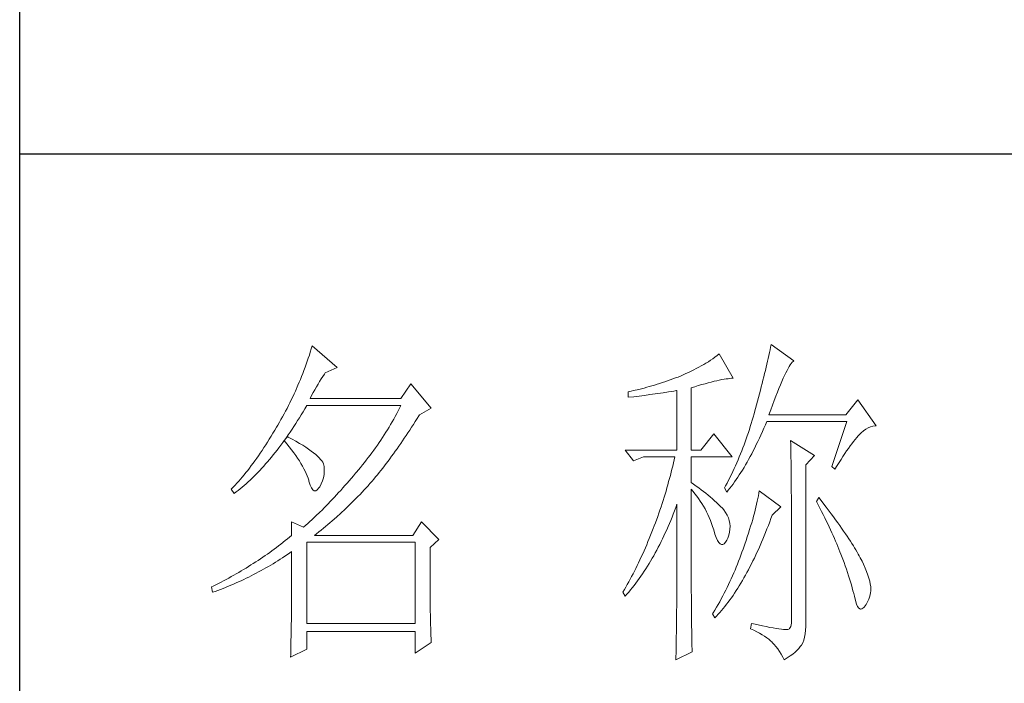
# Model space of a CAD drawing. Units: millimetres. Extents: x 24539 to 46788, y -89475 to -1717.
# Drawn here: x 45767 to 45920, y -65789 to -65686 of the extents above; entities that cross this region are included whole.
import ezdxf

# ---------------------------------------------------------------- set-up
doc = ezdxf.new("R2010")
doc.units = ezdxf.units.MM
doc.layers.add('轮廓线', color=7, linetype='Continuous', lineweight=25)

# ---------------------------------------------------------------- blocks, each defined once
blk = doc.blocks.new('A3')
for p, q in [((3400.05, -1395), (3400.05, 1395)), ((3400.05, -50.63), (3750, -50.63))]:
    blk.add_line(p, q)
at = {"layer": '轮廓线', "color": 7, "lineweight": 0}
for p, q in [((3441.8, -79.09), (3441.66, -79.53)), ((3441.94, -78.64), (3441.8, -79.09)), ((3442.08, -78.19), (3441.94, -78.64)), ((3445.65, -81.31), (3442.08, -78.19)), ((3507.76, -79.17), (3507.67, -79.57)), ((3507.84, -78.77), (3507.76, -79.17)), ((3507.92, -78.38), (3507.84, -78.77)), ((3508, -78), (3507.92, -78.38)), ((3511.26, -80.33), (3508, -78)), ((3441.51, -79.97), (3441.2, -80.85)), ((3441.66, -79.53), (3441.51, -79.97)), ((3498.98, -80.47), (3498.64, -80.67)), ((3499.3, -80.25), (3498.98, -80.47)), ((3499.62, -80.04), (3499.3, -80.25)), ((3499.93, -79.82), (3499.62, -80.04)), ((3500.24, -79.59), (3499.93, -79.82)), ((3500.54, -79.36), (3500.24, -79.59)), ((3502.56, -82.86), (3500.54, -79.36)), ((3507.48, -80.41), (3507.38, -80.84)), ((3507.58, -79.99), (3507.48, -80.41)), ((3507.67, -79.57), (3507.58, -79.99)), ((3510.9, -80.72), (3511.03, -80.55)), ((3511.03, -80.55), (3511.16, -80.42)), ((3511.16, -80.42), (3511.26, -80.33)), ((3440.88, -81.72), (3440.72, -82.15)), ((3441.05, -81.28), (3440.88, -81.72)), ((3441.2, -80.85), (3441.05, -81.28)), ((3443.94, -82.08), (3445.65, -81.31)), ((3496.14, -82.01), (3495.75, -82.19)), ((3496.51, -81.84), (3496.14, -82.01)), ((3496.88, -81.65), (3496.51, -81.84)), ((3497.25, -81.47), (3496.88, -81.65)), ((3497.61, -81.27), (3497.25, -81.47)), ((3497.96, -81.08), (3497.61, -81.27)), ((3498.31, -80.88), (3497.96, -81.08)), ((3498.64, -80.67), (3498.31, -80.88)), ((3507.17, -81.73), (3507.06, -82.18)), ((3507.28, -81.28), (3507.17, -81.73)), ((3507.38, -80.84), (3507.28, -81.28)), ((3510.11, -82.07), (3510.28, -81.73)), ((3510.28, -81.73), (3510.45, -81.43)), ((3510.45, -81.43), (3510.6, -81.16)), ((3510.6, -81.16), (3510.75, -80.92)), ((3510.75, -80.92), (3510.9, -80.72)), ((3440.2, -83.43), (3440.02, -83.86)), ((3440.38, -83.01), (3440.2, -83.43)), ((3440.55, -82.58), (3440.38, -83.01)), ((3440.72, -82.15), (3440.55, -82.58)), ((3442.91, -83.69), (3443.14, -83.31)), ((3443.14, -83.31), (3443.37, -82.95)), ((3443.37, -82.95), (3443.6, -82.59)), ((3443.6, -82.59), (3443.83, -82.25)), ((3443.83, -82.25), (3443.94, -82.08)), ((3492.75, -83.34), (3492.37, -83.47)), ((3493.12, -83.21), (3492.75, -83.34)), ((3493.5, -83.08), (3493.12, -83.21)), ((3493.88, -82.95), (3493.5, -83.08)), ((3494.25, -82.81), (3493.88, -82.95)), ((3494.63, -82.67), (3494.25, -82.81)), ((3494.97, -82.53), (3494.63, -82.67)), ((3495.36, -82.36), (3494.97, -82.53)), ((3495.75, -82.19), (3495.36, -82.36)), ((3498.95, -83.5), (3499.38, -83.39)), ((3499.38, -83.39), (3499.8, -83.29)), ((3499.8, -83.29), (3500.18, -83.2)), ((3500.18, -83.2), (3500.55, -83.12)), ((3500.55, -83.12), (3500.9, -83.05)), ((3500.9, -83.05), (3501.23, -82.99)), ((3501.23, -82.99), (3501.54, -82.95)), ((3501.54, -82.95), (3501.82, -82.91)), ((3501.82, -82.91), (3502.09, -82.88)), ((3502.09, -82.88), (3502.33, -82.86)), ((3502.33, -82.86), (3502.56, -82.86)), ((3506.83, -83.12), (3506.71, -83.6)), ((3506.95, -82.65), (3506.83, -83.12)), ((3507.06, -82.18), (3506.95, -82.65)), ((3509.34, -83.78), (3509.54, -83.3)), ((3509.54, -83.3), (3509.74, -82.86)), ((3509.74, -82.86), (3509.93, -82.45)), ((3509.93, -82.45), (3510.11, -82.07)), ((3439.65, -84.7), (3439.46, -85.11)), ((3440.02, -83.86), (3439.65, -84.7)), ((3442.22, -84.9), (3442.45, -84.49)), ((3442.45, -84.49), (3442.68, -84.08)), ((3442.68, -84.08), (3442.91, -83.69)), ((3456.22, -83.64), (3454.82, -85.78)), ((3459.18, -87.14), (3456.22, -83.64)), ((3487.49, -84.8), (3487.48, -84.81)), ((3487.48, -84.81), (3487.48, -85.58)), ((3487.87, -84.72), (3487.49, -84.8)), ((3488.24, -84.63), (3487.87, -84.72)), ((3489, -84.45), (3488.24, -84.63)), ((3489.37, -84.35), (3489, -84.45)), ((3489.75, -84.25), (3489.37, -84.35)), ((3490.12, -84.15), (3489.75, -84.25)), ((3490.5, -84.04), (3490.12, -84.15)), ((3490.87, -83.93), (3490.5, -84.04)), ((3491.25, -83.82), (3490.87, -83.93)), ((3491.63, -83.71), (3491.25, -83.82)), ((3492, -83.59), (3491.63, -83.71)), ((3492.37, -83.47), (3492, -83.59)), ((3492.5, -84.93), (3493.26, -84.81)), ((3493.26, -84.81), (3493.64, -84.75)), ((3493.64, -84.75), (3494.02, -84.69)), ((3494.02, -84.69), (3494.39, -84.62)), ((3494.39, -84.62), (3494.47, -84.61)), ((3494.47, -84.61), (3494.47, -93.16)), ((3496.49, -84.22), (3497.03, -84.06)), ((3496.49, -93.16), (3496.49, -84.22)), ((3497.03, -84.06), (3497.54, -83.9)), ((3497.54, -83.9), (3498.03, -83.76)), ((3498.03, -83.76), (3498.5, -83.63)), ((3498.5, -83.63), (3498.95, -83.5)), ((3506.46, -84.58), (3506.33, -85.09)), ((3506.59, -84.08), (3506.46, -84.58)), ((3506.71, -83.6), (3506.59, -84.08)), ((3508.68, -85.43), (3508.9, -84.84)), ((3508.9, -84.84), (3509.12, -84.3)), ((3509.12, -84.3), (3509.34, -83.78)), ((3439.06, -85.94), (3438.86, -86.36)), ((3439.27, -85.53), (3439.06, -85.94)), ((3439.46, -85.11), (3439.27, -85.53)), ((3441.76, -85.78), (3441.99, -85.33)), ((3454.82, -85.78), (3441.76, -85.78)), ((3441.99, -85.33), (3442.22, -84.9)), ((3487.48, -85.58), (3488.26, -85.5)), ((3488.26, -85.5), (3489.43, -85.36)), ((3489.43, -85.36), (3489.82, -85.31)), ((3489.82, -85.31), (3490.59, -85.2)), ((3490.59, -85.2), (3490.97, -85.15)), ((3490.97, -85.15), (3491.36, -85.1)), ((3491.36, -85.1), (3491.74, -85.04)), ((3491.74, -85.04), (3492.12, -84.99)), ((3492.12, -84.99), (3492.5, -84.93)), ((3506.05, -86.12), (3505.91, -86.65)), ((3506.19, -85.6), (3506.05, -86.12)), ((3506.33, -85.09), (3506.19, -85.6)), ((3508.2, -86.7), (3508.44, -86.05)), ((3508.44, -86.05), (3508.68, -85.43)), ((3520.44, -85.97), (3518.73, -88.11)), ((3523.08, -89.66), (3520.44, -85.97)), ((3438.24, -87.58), (3438.02, -87.98)), ((3438.45, -87.17), (3438.24, -87.58)), ((3438.66, -86.76), (3438.45, -87.17)), ((3438.86, -86.36), (3438.66, -86.76)), ((3440.5, -88.09), (3440.76, -87.66)), ((3440.76, -87.66), (3441.02, -87.22)), ((3441.02, -87.22), (3441.28, -86.78)), ((3441.28, -86.78), (3441.3, -86.75)), ((3441.3, -86.75), (3454.82, -86.75)), ((3454.42, -87.54), (3454.21, -87.93)), ((3454.62, -87.15), (3454.42, -87.54)), ((3454.82, -86.75), (3454.62, -87.15)), ((3457.47, -88.11), (3459.18, -87.14)), ((3505.67, -87.53), (3505.54, -87.98)), ((3505.76, -87.19), (3505.67, -87.53)), ((3505.91, -86.65), (3505.76, -87.19)), ((3507.69, -88.11), (3507.95, -87.39)), ((3507.95, -87.39), (3508.2, -86.7)), ((3437.58, -88.78), (3437.35, -89.18)), ((3437.8, -88.38), (3437.58, -88.78)), ((3438.02, -87.98), (3437.8, -88.38)), ((3439.7, -89.36), (3439.97, -88.94)), ((3439.97, -88.94), (3440.23, -88.52)), ((3440.23, -88.52), (3440.5, -88.09)), ((3453.56, -89.09), (3453.34, -89.48)), ((3453.78, -88.71), (3453.56, -89.09)), ((3454, -88.32), (3453.78, -88.71)), ((3454.21, -87.93), (3454, -88.32)), ((3456.61, -89.48), (3456.87, -89.07)), ((3456.87, -89.07), (3457.13, -88.65)), ((3457.13, -88.65), (3457.4, -88.23)), ((3457.4, -88.23), (3457.47, -88.11)), ((3505.29, -88.88), (3505.15, -89.33)), ((3505.42, -88.43), (3505.29, -88.88)), ((3505.54, -87.98), (3505.42, -88.43)), ((3507.18, -89.54), (3507.38, -89.08)), ((3507.38, -89.08), (3518.88, -89.08)), ((3518.73, -88.11), (3507.69, -88.11)), ((3518.88, -89.08), (3516.7, -95.5)), ((3436.69, -90.3), (3436.43, -90.74)), ((3436.95, -89.86), (3436.69, -90.3)), ((3437.12, -89.57), (3436.95, -89.86)), ((3437.35, -89.18), (3437.12, -89.57)), ((3438.9, -90.57), (3439.17, -90.17)), ((3439.17, -90.17), (3439.44, -89.77)), ((3439.44, -89.77), (3439.7, -89.36)), ((3452.88, -90.24), (3452.65, -90.61)), ((3453.11, -89.86), (3452.88, -90.24)), ((3453.34, -89.48), (3453.11, -89.86)), ((3455.82, -90.69), (3456.08, -90.29)), ((3456.08, -90.29), (3456.35, -89.88)), ((3456.35, -89.88), (3456.61, -89.48)), ((3504.87, -90.22), (3504.73, -90.66)), ((3505.01, -89.77), (3504.87, -90.22)), ((3505.15, -89.33), (3505.01, -89.77)), ((3506.53, -91), (3506.75, -90.52)), ((3506.75, -90.52), (3506.97, -90.03)), ((3506.97, -90.03), (3507.18, -89.54)), ((3520.93, -90.68), (3521.27, -90.39)), ((3521.27, -90.39), (3521.61, -90.14)), ((3521.61, -90.14), (3521.95, -89.95)), ((3521.95, -89.95), (3522.29, -89.81)), ((3522.29, -89.81), (3522.63, -89.71)), ((3522.63, -89.71), (3522.96, -89.67)), ((3522.96, -89.67), (3523.08, -89.66)), ((3435.91, -91.59), (3435.65, -92.01)), ((3436.17, -91.17), (3435.91, -91.59)), ((3436.43, -90.74), (3436.17, -91.17)), ((3437.83, -92.09), (3438.04, -91.81)), ((3438.04, -91.81), (3438.09, -91.73)), ((3438.04, -91.81), (3438.41, -92.25)), ((3438.5, -91.22), (3438.09, -91.73)), ((3438.09, -91.73), (3438.1, -91.72)), ((3438.1, -91.72), (3438.37, -91.34)), ((3438.37, -91.34), (3438.64, -90.96)), ((3438.62, -91.29), (3438.5, -91.22)), ((3439.2, -91.6), (3438.62, -91.29)), ((3438.64, -90.96), (3438.9, -90.57)), ((3439.74, -91.9), (3439.2, -91.6)), ((3440.24, -92.2), (3439.74, -91.9)), ((3451.92, -91.73), (3451.68, -92.1)), ((3452.17, -91.36), (3451.92, -91.73)), ((3452.41, -90.99), (3452.17, -91.36)), ((3452.65, -90.61), (3452.41, -90.99)), ((3454.78, -92.23), (3455.04, -91.85)), ((3455.04, -91.85), (3455.3, -91.47)), ((3455.3, -91.47), (3455.56, -91.08)), ((3455.56, -91.08), (3455.82, -90.69)), ((3499.76, -90.83), (3497.89, -93.16)), ((3502.4, -94.14), (3499.76, -90.83)), ((3504.42, -91.54), (3504.27, -91.98)), ((3504.58, -91.1), (3504.42, -91.54)), ((3504.73, -90.66), (3504.58, -91.1)), ((3505.87, -92.38), (3506.09, -91.93)), ((3506.09, -91.93), (3506.31, -91.47)), ((3506.31, -91.47), (3506.53, -91)), ((3510.8, -91.8), (3510.8, -91.98)), ((3514.22, -93.94), (3510.8, -91.8)), ((3519.6, -92.25), (3519.83, -91.94)), ((3519.83, -91.94), (3520.06, -91.65)), ((3520.06, -91.65), (3520.29, -91.38)), ((3520.29, -91.38), (3520.5, -91.13)), ((3520.5, -91.13), (3520.59, -91.03)), ((3520.59, -91.03), (3520.93, -90.68)), ((3434.87, -93.21), (3434.61, -93.59)), ((3435.13, -92.81), (3434.87, -93.21)), ((3435.39, -92.41), (3435.13, -92.81)), ((3435.65, -92.01), (3435.39, -92.41)), ((3436.75, -93.52), (3437.02, -93.17)), ((3437.02, -93.17), (3437.29, -92.82)), ((3437.29, -92.82), (3437.56, -92.46)), ((3437.56, -92.46), (3437.83, -92.09)), ((3438.41, -92.25), (3438.76, -92.69)), ((3438.76, -92.69), (3439.09, -93.12)), ((3439.09, -93.12), (3439.41, -93.54)), ((3440.71, -92.48), (3440.24, -92.2)), ((3441.15, -92.76), (3440.71, -92.48)), ((3441.55, -93.03), (3441.15, -92.76)), ((3441.92, -93.3), (3441.55, -93.03)), ((3442.26, -93.55), (3441.92, -93.3)), ((3450.91, -93.18), (3450.65, -93.54)), ((3451.17, -92.82), (3450.91, -93.18)), ((3451.43, -92.46), (3451.17, -92.82)), ((3451.68, -92.1), (3451.43, -92.46)), ((3453.74, -93.7), (3454, -93.34)), ((3454, -93.34), (3454.26, -92.98)), ((3454.26, -92.98), (3454.52, -92.61)), ((3454.52, -92.61), (3454.78, -92.23)), ((3487.01, -93.16), (3488.25, -94.72)), ((3487.01, -93.16), (3494.47, -93.16)), ((3496.49, -93.16), (3497.89, -93.16)), ((3503.78, -93.28), (3503.6, -93.71)), ((3503.94, -92.85), (3503.78, -93.28)), ((3504.11, -92.42), (3503.94, -92.85)), ((3504.27, -91.98), (3504.11, -92.42)), ((3505.22, -93.68), (3505.43, -93.26)), ((3505.43, -93.26), (3505.65, -92.82)), ((3505.65, -92.82), (3505.87, -92.38)), ((3510.8, -91.98), (3510.81, -92.16)), ((3510.81, -92.16), (3510.81, -92.36)), ((3510.81, -92.36), (3510.82, -92.57)), ((3510.82, -92.57), (3510.82, -92.79)), ((3510.82, -92.79), (3510.83, -93.03)), ((3510.83, -93.03), (3510.84, -93.27)), ((3510.84, -93.27), (3510.84, -93.53)), ((3518.59, -93.67), (3518.85, -93.28)), ((3518.85, -93.28), (3519.11, -92.92)), ((3519.11, -92.92), (3519.36, -92.57)), ((3519.36, -92.57), (3519.6, -92.25)), ((3433.84, -94.7), (3433.58, -95.06)), ((3434.1, -94.34), (3433.84, -94.7)), ((3434.36, -93.97), (3434.1, -94.34)), ((3434.61, -93.59), (3434.36, -93.97)), ((3435.65, -94.85), (3435.92, -94.53)), ((3435.92, -94.53), (3436.2, -94.2)), ((3436.2, -94.2), (3436.47, -93.86)), ((3436.47, -93.86), (3436.75, -93.52)), ((3439.41, -93.54), (3439.7, -93.94)), ((3439.7, -93.94), (3439.97, -94.34)), ((3439.97, -94.34), (3440.23, -94.73)), ((3440.23, -94.73), (3440.46, -95.11)), ((3442.57, -93.8), (3442.26, -93.55)), ((3442.84, -94.04), (3442.57, -93.8)), ((3443.07, -94.27), (3442.84, -94.04)), ((3443.28, -94.5), (3443.07, -94.27)), ((3443.45, -94.71), (3443.28, -94.5)), ((3443.58, -94.92), (3443.45, -94.71)), ((3449.84, -94.6), (3449.56, -94.95)), ((3450.11, -94.25), (3449.84, -94.6)), ((3450.38, -93.9), (3450.11, -94.25)), ((3450.65, -93.54), (3450.38, -93.9)), ((3452.71, -95.09), (3452.97, -94.75)), ((3452.97, -94.75), (3453.23, -94.4)), ((3453.23, -94.4), (3453.48, -94.06)), ((3453.48, -94.06), (3453.74, -93.7)), ((3488.25, -94.72), (3489.65, -94.14)), ((3489.65, -94.14), (3494.16, -94.14)), ((3494.07, -94.58), (3493.96, -95.02)), ((3494.16, -94.14), (3494.07, -94.58)), ((3496.49, -97.83), (3496.49, -94.14)), ((3496.49, -94.14), (3502.4, -94.14)), ((3503.25, -94.56), (3503.06, -94.99)), ((3503.43, -94.14), (3503.25, -94.56)), ((3503.6, -93.71), (3503.43, -94.14)), ((3504.55, -94.9), (3504.77, -94.5)), ((3504.77, -94.5), (3504.99, -94.09)), ((3504.99, -94.09), (3505.22, -93.68)), ((3510.84, -93.53), (3510.85, -93.8)), ((3510.85, -93.8), (3510.85, -94.08)), ((3510.85, -94.08), (3510.85, -94.38)), ((3510.85, -94.38), (3510.86, -94.68)), ((3510.86, -94.68), (3510.86, -95)), ((3512.97, -95.3), (3514.22, -93.94)), ((3517.76, -94.94), (3518.04, -94.5)), ((3518.04, -94.5), (3518.32, -94.07)), ((3518.32, -94.07), (3518.59, -93.67)), ((3432.8, -96.08), (3432.54, -96.4)), ((3433.06, -95.75), (3432.8, -96.08)), ((3433.32, -95.4), (3433.06, -95.75)), ((3433.58, -95.06), (3433.32, -95.4)), ((3434.27, -96.37), (3434.54, -96.08)), ((3434.54, -96.08), (3434.82, -95.78)), ((3434.82, -95.78), (3435.1, -95.47)), ((3435.1, -95.47), (3435.38, -95.16)), ((3435.38, -95.16), (3435.65, -94.85)), ((3440.46, -95.11), (3440.68, -95.48)), ((3440.68, -95.48), (3440.88, -95.84)), ((3440.88, -95.84), (3441.06, -96.19)), ((3443.68, -95.12), (3443.58, -94.92)), ((3443.75, -95.31), (3443.68, -95.12)), ((3443.79, -95.5), (3443.75, -95.31)), ((3443.81, -95.76), (3443.79, -95.5)), ((3443.81, -96.23), (3443.81, -95.76)), ((3448.71, -95.99), (3448.42, -96.33)), ((3449, -95.65), (3448.71, -95.99)), ((3449.28, -95.3), (3449, -95.65)), ((3449.56, -94.95), (3449.28, -95.3)), ((3451.69, -96.4), (3451.94, -96.08)), ((3451.94, -96.08), (3452.2, -95.76)), ((3452.2, -95.76), (3452.45, -95.42)), ((3452.45, -95.42), (3452.71, -95.09)), ((3493.75, -95.91), (3493.64, -96.36)), ((3493.86, -95.47), (3493.75, -95.91)), ((3493.96, -95.02), (3493.86, -95.47)), ((3502.69, -95.83), (3502.49, -96.25)), ((3502.88, -95.41), (3502.69, -95.83)), ((3503.06, -94.99), (3502.88, -95.41)), ((3503.66, -96.39), (3503.88, -96.03)), ((3503.88, -96.03), (3504.11, -95.66)), ((3504.11, -95.66), (3504.33, -95.28)), ((3504.33, -95.28), (3504.55, -94.9)), ((3510.86, -95), (3510.87, -95.33)), ((3510.87, -95.33), (3510.87, -95.66)), ((3510.87, -95.66), (3510.88, -96.02)), ((3510.88, -96.02), (3510.88, -96.38)), ((3512.97, -118.44), (3512.97, -95.3)), ((3516.7, -95.5), (3517.17, -95.89)), ((3517.17, -95.89), (3517.47, -95.4)), ((3517.47, -95.4), (3517.76, -94.94)), ((3431.76, -97.34), (3431.51, -97.64)), ((3432.02, -97.04), (3431.76, -97.34)), ((3432.28, -96.72), (3432.02, -97.04)), ((3432.54, -96.4), (3432.28, -96.72)), ((3432.87, -97.73), (3433.15, -97.47)), ((3433.15, -97.47), (3433.43, -97.21)), ((3433.43, -97.21), (3433.71, -96.93)), ((3433.71, -96.93), (3433.99, -96.65)), ((3433.99, -96.65), (3434.27, -96.37)), ((3441.06, -96.19), (3441.21, -96.53)), ((3441.21, -96.53), (3441.35, -96.86)), ((3441.35, -96.86), (3441.47, -97.18)), ((3441.47, -97.18), (3441.57, -97.49)), ((3441.57, -97.49), (3441.61, -97.64)), ((3443.38, -98), (3443.55, -97.57)), ((3443.55, -97.57), (3443.68, -97.13)), ((3443.68, -97.13), (3443.77, -96.68)), ((3443.77, -96.68), (3443.81, -96.23)), ((3447.37, -97.56), (3447.07, -97.91)), ((3447.99, -96.84), (3447.37, -97.56)), ((3448.29, -96.47), (3447.99, -96.84)), ((3448.42, -96.33), (3448.29, -96.47)), ((3450.67, -97.63), (3450.92, -97.33)), ((3450.92, -97.33), (3451.18, -97.03)), ((3451.18, -97.03), (3451.43, -96.72)), ((3451.43, -96.72), (3451.69, -96.4)), ((3493.41, -97.25), (3493.28, -97.7)), ((3493.53, -96.81), (3493.41, -97.25)), ((3493.64, -96.36), (3493.53, -96.81)), ((3501.89, -97.5), (3501.68, -97.91)), ((3502.3, -96.67), (3501.89, -97.5)), ((3502.49, -96.25), (3502.3, -96.67)), ((3502.76, -97.73), (3502.99, -97.41)), ((3502.99, -97.41), (3503.21, -97.07)), ((3503.21, -97.07), (3503.43, -96.73)), ((3503.43, -96.73), (3503.66, -96.39)), ((3510.88, -96.38), (3510.88, -96.76)), ((3510.88, -96.76), (3510.89, -97.15)), ((3510.89, -97.15), (3510.89, -97.54)), ((3510.89, -97.54), (3510.9, -97.96)), ((3430.47, -98.75), (3430.42, -98.8)), ((3430.42, -98.8), (3430.88, -99.39)), ((3430.73, -98.48), (3430.47, -98.75)), ((3430.99, -98.21), (3430.73, -98.48)), ((3431.25, -97.93), (3430.99, -98.21)), ((3431.17, -99.17), (3431.45, -98.95)), ((3431.51, -97.64), (3431.25, -97.93)), ((3431.45, -98.95), (3431.74, -98.72)), ((3431.74, -98.72), (3432.02, -98.48)), ((3432.02, -98.48), (3432.31, -98.24)), ((3432.31, -98.24), (3432.59, -97.99)), ((3432.59, -97.99), (3432.87, -97.73)), ((3441.61, -97.64), (3441.78, -98.19)), ((3441.78, -98.19), (3441.96, -98.6)), ((3441.96, -98.6), (3442.16, -98.88)), ((3442.16, -98.88), (3442.36, -99.02)), ((3442.57, -99.02), (3442.8, -98.89)), ((3442.8, -98.89), (3443.04, -98.61)), ((3443.04, -98.61), (3443.16, -98.42)), ((3443.16, -98.42), (3443.38, -98)), ((3446.16, -98.95), (3445.86, -99.28)), ((3446.46, -98.61), (3446.16, -98.95)), ((3446.76, -98.26), (3446.46, -98.61)), ((3447.07, -97.91), (3446.76, -98.26)), ((3448.94, -99.53), (3449.54, -98.89)), ((3449.54, -98.89), (3449.84, -98.57)), ((3449.84, -98.57), (3450.14, -98.25)), ((3450.14, -98.25), (3450.16, -98.22)), ((3450.16, -98.22), (3450.42, -97.93)), ((3450.42, -97.93), (3450.67, -97.63)), ((3493.03, -98.6), (3492.9, -99.05)), ((3493.16, -98.15), (3493.03, -98.6)), ((3493.28, -97.7), (3493.16, -98.15)), ((3496.87, -98.08), (3496.49, -97.83)), ((3496.49, -101.85), (3496.49, -98.8)), ((3496.49, -98.8), (3496.78, -99.12)), ((3497.23, -98.34), (3496.87, -98.08)), ((3497.59, -98.59), (3497.23, -98.34)), ((3497.94, -98.85), (3497.59, -98.59)), ((3498.28, -99.11), (3497.94, -98.85)), ((3501.46, -98.32), (3501.31, -98.61)), ((3501.31, -98.61), (3501.62, -99.19)), ((3501.68, -97.91), (3501.46, -98.32)), ((3501.62, -99.19), (3501.85, -98.92)), ((3501.85, -98.92), (3502.08, -98.63)), ((3502.08, -98.63), (3502.3, -98.34)), ((3502.3, -98.34), (3502.53, -98.04)), ((3502.53, -98.04), (3502.76, -97.73)), ((3506.29, -99), (3506.23, -99.36)), ((3509.4, -101.33), (3506.29, -99)), ((3510.9, -97.96), (3510.9, -98.38)), ((3510.9, -98.38), (3510.9, -98.81)), ((3510.9, -98.81), (3510.9, -99.26)), ((3430.88, -99.39), (3431.17, -99.17)), ((3442.36, -99.02), (3442.57, -99.02)), ((3444.96, -100.25), (3444.66, -100.56)), ((3445.26, -99.93), (3444.96, -100.25)), ((3445.56, -99.61), (3445.26, -99.93)), ((3445.86, -99.28), (3445.56, -99.61)), ((3447.72, -100.75), (3448.33, -100.14)), ((3448.33, -100.14), (3448.64, -99.84)), ((3448.64, -99.84), (3448.94, -99.53)), ((3492.48, -100.4), (3492.33, -100.86)), ((3492.62, -99.95), (3492.48, -100.4)), ((3492.9, -99.05), (3492.62, -99.95)), ((3496.78, -99.12), (3497.05, -99.45)), ((3497.05, -99.45), (3497.32, -99.78)), ((3497.32, -99.78), (3497.57, -100.13)), ((3497.57, -100.13), (3497.82, -100.49)), ((3498.62, -99.37), (3498.28, -99.11)), ((3498.94, -99.63), (3498.62, -99.37)), ((3499.26, -99.9), (3498.94, -99.63)), ((3499.57, -100.16), (3499.26, -99.9)), ((3499.87, -100.43), (3499.57, -100.16)), ((3506.09, -100.12), (3506.01, -100.51)), ((3506.17, -99.73), (3506.09, -100.12)), ((3506.23, -99.36), (3506.17, -99.73)), ((3510.9, -99.26), (3510.91, -99.72)), ((3510.91, -99.72), (3510.91, -100.19)), ((3510.91, -100.19), (3510.91, -100.67)), ((3514.84, -99.97), (3514.53, -100.55)), ((3515.19, -100.42), (3514.84, -99.97)), ((3515.56, -100.91), (3515.19, -100.42)), ((3443.48, -101.77), (3443.19, -102.06)), ((3443.78, -101.48), (3443.48, -101.77)), ((3444.07, -101.18), (3443.78, -101.48)), ((3444.36, -100.87), (3444.07, -101.18)), ((3444.66, -100.56), (3444.36, -100.87)), ((3446.18, -102.22), (3446.81, -101.64)), ((3446.81, -101.64), (3447.11, -101.35)), ((3447.11, -101.35), (3447.42, -101.05)), ((3447.42, -101.05), (3447.72, -100.75)), ((3492.03, -101.77), (3491.87, -102.22)), ((3492.18, -101.31), (3492.03, -101.77)), ((3492.33, -100.86), (3492.18, -101.31)), ((3494.12, -101.88), (3494.3, -101.41)), ((3494.3, -101.41), (3494.47, -100.94)), ((3494.47, -100.94), (3494.47, -102.35)), ((3497.82, -100.49), (3498.06, -100.85)), ((3498.06, -100.85), (3498.28, -101.23)), ((3498.28, -101.23), (3498.5, -101.62)), ((3498.5, -101.62), (3498.71, -102.02)), ((3500.17, -100.7), (3499.87, -100.43)), ((3500.45, -100.97), (3500.17, -100.7)), ((3500.73, -101.25), (3500.45, -100.97)), ((3501, -101.53), (3500.73, -101.25)), ((3501.19, -101.75), (3501, -101.53)), ((3501.46, -102.13), (3501.19, -101.75)), ((3505.72, -101.77), (3505.6, -102.21)), ((3505.82, -101.34), (3505.72, -101.77)), ((3505.92, -100.92), (3505.82, -101.34)), ((3506.01, -100.51), (3505.92, -100.92)), ((3508.15, -102.5), (3509.4, -101.33)), ((3510.91, -100.67), (3510.92, -101.17)), ((3510.92, -101.17), (3510.92, -101.67)), ((3510.92, -101.67), (3510.92, -102.19)), ((3514.53, -100.55), (3514.78, -101.03)), ((3514.78, -101.03), (3515.02, -101.5)), ((3515.02, -101.5), (3515.25, -101.97)), ((3515.92, -101.38), (3515.56, -100.91)), ((3516.61, -102.3), (3515.92, -101.38)), ((3442.03, -103.17), (3441.74, -103.44)), ((3442.32, -102.9), (3442.03, -103.17)), ((3442.61, -102.63), (3442.32, -102.9)), ((3443.19, -102.06), (3442.61, -102.63)), ((3444.94, -103.33), (3445.56, -102.78)), ((3445.56, -102.78), (3446.18, -102.22)), ((3491.71, -102.68), (3491.37, -103.59)), ((3491.87, -102.22), (3491.71, -102.68)), ((3493.57, -103.27), (3493.76, -102.81)), ((3493.76, -102.81), (3493.94, -102.35)), ((3493.94, -102.35), (3494.12, -101.88)), ((3494.47, -102.35), (3494.47, -103.04)), ((3494.47, -103.04), (3494.47, -105.7)), ((3496.5, -102.53), (3496.49, -101.85)), ((3496.5, -103.87), (3496.5, -102.53)), ((3498.71, -102.02), (3498.91, -102.42)), ((3498.91, -102.42), (3499.1, -102.84)), ((3499.1, -102.84), (3499.27, -103.27)), ((3501.68, -102.51), (3501.46, -102.13)), ((3501.86, -102.89), (3501.68, -102.51)), ((3501.99, -103.29), (3501.86, -102.89)), ((3505.35, -103.13), (3505.21, -103.6)), ((3505.48, -102.66), (3505.35, -103.13)), ((3505.6, -102.21), (3505.48, -102.66)), ((3507.79, -103.48), (3507.98, -102.97)), ((3507.98, -102.97), (3508.15, -102.5)), ((3510.92, -102.19), (3510.93, -102.72)), ((3510.93, -102.72), (3510.93, -103.26)), ((3515.25, -101.97), (3515.48, -102.42)), ((3515.48, -102.42), (3515.7, -102.88)), ((3515.7, -102.88), (3515.92, -103.32)), ((3516.94, -102.74), (3516.61, -102.3)), ((3517.25, -103.17), (3516.94, -102.74)), ((3517.56, -103.59), (3517.25, -103.17)), ((3439.12, -103.47), (3439.12, -105.42)), ((3440.83, -104.25), (3439.12, -103.47)), ((3440.89, -104.2), (3440.83, -104.25)), ((3441.17, -103.95), (3440.89, -104.2)), ((3441.46, -103.7), (3441.17, -103.95)), ((3441.74, -103.44), (3441.46, -103.7)), ((3443.03, -104.91), (3443.35, -104.66)), ((3443.35, -104.66), (3443.67, -104.4)), ((3443.67, -104.4), (3443.99, -104.14)), ((3443.99, -104.14), (3444.31, -103.87)), ((3444.31, -103.87), (3444.62, -103.6)), ((3444.62, -103.6), (3444.94, -103.33)), ((3457.78, -103.47), (3456.53, -105.42)), ((3460.27, -106), (3457.78, -103.47)), ((3491.05, -104.44), (3490.87, -104.92)), ((3491.2, -104.05), (3491.05, -104.44)), ((3491.37, -103.59), (3491.2, -104.05)), ((3492.8, -105.04), (3493, -104.6)), ((3493, -104.6), (3493.19, -104.16)), ((3493.19, -104.16), (3493.38, -103.72)), ((3493.38, -103.72), (3493.57, -103.27)), ((3496.5, -104.52), (3496.5, -103.87)), ((3496.5, -105.79), (3496.5, -104.52)), ((3499.27, -103.27), (3499.44, -103.71)), ((3499.44, -103.71), (3499.6, -104.16)), ((3499.6, -104.16), (3499.75, -104.62)), ((3499.75, -104.62), (3499.76, -104.64)), ((3499.76, -104.64), (3499.93, -105.24)), ((3502.07, -103.69), (3501.99, -103.29)), ((3502.04, -104.94), (3502.09, -104.52)), ((3502.11, -104.1), (3502.07, -103.69)), ((3502.09, -104.52), (3502.11, -104.1)), ((3504.91, -104.59), (3504.74, -105.1)), ((3505.06, -104.09), (3504.91, -104.59)), ((3505.21, -103.6), (3505.06, -104.09)), ((3507.21, -104.98), (3507.4, -104.49)), ((3507.4, -104.49), (3507.6, -103.99)), ((3507.6, -103.99), (3507.79, -103.48)), ((3510.93, -103.26), (3510.93, -103.82)), ((3510.93, -103.82), (3510.93, -104.38)), ((3510.93, -104.38), (3510.93, -104.96)), ((3515.92, -103.32), (3516.13, -103.76)), ((3516.13, -103.76), (3516.33, -104.19)), ((3516.33, -104.19), (3516.53, -104.61)), ((3516.53, -104.61), (3516.72, -105.03)), ((3517.85, -104), (3517.56, -103.59)), ((3518.13, -104.4), (3517.85, -104)), ((3518.41, -104.79), (3518.13, -104.4)), ((3438.51, -105.92), (3438.2, -106.17)), ((3438.82, -105.67), (3438.51, -105.92)), ((3439.12, -105.42), (3438.82, -105.67)), ((3442.39, -105.42), (3442.71, -105.17)), ((3456.53, -105.42), (3442.39, -105.42)), ((3442.71, -105.17), (3443.03, -104.91)), ((3459.02, -107.17), (3460.27, -106)), ((3490.5, -105.85), (3490.31, -106.3)), ((3490.68, -105.38), (3490.5, -105.85)), ((3490.87, -104.92), (3490.68, -105.38)), ((3492.2, -106.31), (3492.4, -105.89)), ((3492.4, -105.89), (3492.6, -105.47)), ((3492.6, -105.47), (3492.8, -105.04)), ((3494.47, -105.7), (3494.47, -106.34)), ((3496.5, -106.41), (3496.5, -105.79)), ((3499.93, -105.24), (3500.11, -105.74)), ((3500.11, -105.74), (3500.29, -106.14)), ((3501.63, -106.1), (3501.78, -105.8)), ((3501.78, -105.8), (3501.93, -105.37)), ((3501.93, -105.37), (3502.04, -104.94)), ((3504.58, -105.62), (3504.4, -106.15)), ((3504.74, -105.1), (3504.58, -105.62)), ((3506.61, -106.41), (3506.81, -105.94)), ((3506.81, -105.94), (3507.01, -105.46)), ((3507.01, -105.46), (3507.21, -104.98)), ((3510.93, -104.96), (3510.94, -105.55)), ((3510.94, -105.55), (3510.94, -106.15)), ((3516.72, -105.03), (3516.91, -105.44)), ((3516.91, -105.44), (3517.09, -105.84)), ((3517.09, -105.84), (3517.26, -106.24)), ((3518.67, -105.17), (3518.41, -104.79)), ((3518.92, -105.54), (3518.67, -105.17)), ((3519.16, -105.89), (3518.92, -105.54)), ((3519.38, -106.23), (3519.16, -105.89)), ((3436.93, -107.15), (3436.29, -107.62)), ((3437.25, -106.91), (3436.93, -107.15)), ((3437.57, -106.66), (3437.25, -106.91)), ((3438.2, -106.17), (3437.57, -106.66)), ((3441.3, -118.05), (3441.3, -106.39)), ((3441.3, -106.39), (3456.85, -106.39)), ((3456.85, -106.39), (3456.85, -118.05)), ((3459.02, -114.95), (3459.02, -107.17)), ((3489.93, -107.2), (3489.74, -107.64)), ((3490.12, -106.75), (3489.93, -107.2)), ((3490.31, -106.3), (3490.12, -106.75)), ((3491.57, -107.54), (3491.78, -107.13)), ((3491.78, -107.13), (3491.99, -106.73)), ((3491.99, -106.73), (3492.2, -106.31)), ((3494.47, -106.97), (3494.46, -107.59)), ((3494.47, -106.34), (3494.47, -106.97)), ((3496.5, -107.02), (3496.5, -106.41)), ((3496.51, -107.63), (3496.5, -107.02)), ((3500.29, -106.14), (3500.48, -106.44)), ((3500.48, -106.44), (3500.66, -106.63)), ((3500.66, -106.63), (3500.85, -106.73)), ((3500.85, -106.73), (3501.04, -106.72)), ((3501.04, -106.72), (3501.24, -106.61)), ((3501.24, -106.61), (3501.43, -106.41)), ((3501.43, -106.41), (3501.63, -106.1)), ((3503.96, -107.4), (3503.81, -107.83)), ((3504.11, -106.97), (3503.96, -107.4)), ((3504.21, -106.7), (3504.11, -106.97)), ((3504.4, -106.15), (3504.21, -106.7)), ((3506.01, -107.78), (3506.21, -107.34)), ((3506.21, -107.34), (3506.41, -106.88)), ((3506.41, -106.88), (3506.61, -106.41)), ((3510.94, -106.15), (3510.94, -106.76)), ((3510.94, -106.76), (3510.94, -107.39)), ((3510.94, -107.39), (3510.94, -108.03)), ((3517.26, -106.24), (3517.42, -106.63)), ((3517.42, -106.63), (3517.58, -107.01)), ((3517.58, -107.01), (3517.74, -107.39)), ((3517.74, -107.39), (3517.88, -107.76)), ((3519.6, -106.57), (3519.38, -106.23)), ((3519.81, -106.9), (3519.6, -106.57)), ((3520, -107.21), (3519.81, -106.9)), ((3520.19, -107.51), (3520, -107.21)), ((3434.96, -108.55), (3434.29, -109)), ((3435.3, -108.32), (3434.96, -108.55)), ((3435.63, -108.09), (3435.3, -108.32)), ((3435.96, -107.86), (3435.63, -108.09)), ((3436.29, -107.62), (3435.96, -107.86)), ((3437.14, -109.06), (3437.48, -108.85)), ((3437.48, -108.85), (3437.82, -108.63)), ((3437.82, -108.63), (3438.15, -108.41)), ((3438.15, -108.41), (3438.83, -107.96)), ((3438.83, -107.96), (3439.12, -107.75)), ((3439.12, -107.75), (3439.12, -113.97)), ((3489.35, -108.5), (3489.16, -108.92)), ((3489.55, -108.07), (3489.35, -108.5)), ((3489.74, -107.64), (3489.55, -108.07)), ((3490.69, -109.1), (3490.91, -108.71)), ((3490.91, -108.71), (3491.13, -108.33)), ((3491.13, -108.33), (3491.35, -107.93)), ((3491.35, -107.93), (3491.57, -107.54)), ((3494.46, -107.59), (3494.46, -108.2)), ((3494.46, -108.2), (3494.46, -108.8)), ((3494.46, -108.8), (3494.46, -109.39)), ((3496.51, -108.22), (3496.51, -107.63)), ((3496.51, -108.8), (3496.51, -108.22)), ((3496.51, -109.36), (3496.51, -108.8)), ((3503.49, -108.69), (3503.33, -109.12)), ((3503.65, -108.26), (3503.49, -108.69)), ((3503.81, -107.83), (3503.65, -108.26)), ((3505.38, -109.09), (3505.59, -108.67)), ((3505.59, -108.67), (3505.8, -108.23)), ((3505.8, -108.23), (3506.01, -107.78)), ((3510.94, -108.03), (3510.95, -108.67)), ((3510.95, -108.67), (3510.95, -110.01)), ((3517.88, -107.76), (3518.02, -108.12)), ((3518.02, -108.12), (3518.1, -108.33)), ((3518.1, -108.33), (3518.29, -108.83)), ((3518.29, -108.83), (3518.47, -109.33)), ((3520.36, -107.81), (3520.19, -107.51)), ((3520.52, -108.09), (3520.36, -107.81)), ((3520.67, -108.36), (3520.52, -108.09)), ((3520.81, -108.62), (3520.67, -108.36)), ((3520.94, -108.87), (3520.81, -108.62)), ((3521.06, -109.11), (3520.94, -108.87)), ((3432.22, -110.31), (3431.87, -110.52)), ((3432.57, -110.1), (3432.22, -110.31)), ((3433.27, -109.66), (3432.57, -110.1)), ((3433.61, -109.45), (3433.27, -109.66)), ((3433.95, -109.22), (3433.61, -109.45)), ((3434.29, -109), (3433.95, -109.22)), ((3434.72, -110.48), (3435.07, -110.29)), ((3435.07, -110.29), (3435.42, -110.09)), ((3435.42, -110.09), (3435.77, -109.89)), ((3435.77, -109.89), (3436.46, -109.48)), ((3436.46, -109.48), (3436.8, -109.27)), ((3436.8, -109.27), (3437.14, -109.06)), ((3488.56, -110.16), (3488.36, -110.55)), ((3488.76, -109.75), (3488.56, -110.16)), ((3488.96, -109.34), (3488.76, -109.75)), ((3489.16, -108.92), (3488.96, -109.34)), ((3489.77, -110.57), (3490, -110.21)), ((3490, -110.21), (3490.23, -109.84)), ((3490.23, -109.84), (3490.46, -109.47)), ((3490.46, -109.47), (3490.69, -109.1)), ((3494.46, -109.97), (3494.45, -110.53)), ((3494.46, -109.39), (3494.46, -109.97)), ((3496.51, -109.93), (3496.51, -109.36)), ((3496.51, -110.48), (3496.51, -109.93)), ((3502.99, -109.96), (3502.81, -110.39)), ((3503.16, -109.54), (3502.99, -109.96)), ((3503.33, -109.12), (3503.16, -109.54)), ((3504.75, -110.34), (3504.96, -109.93)), ((3504.96, -109.93), (3505.17, -109.52)), ((3505.17, -109.52), (3505.38, -109.09)), ((3510.95, -110.01), (3510.95, -110.69)), ((3518.47, -109.33), (3518.65, -109.81)), ((3518.65, -109.81), (3518.81, -110.29)), ((3518.81, -110.29), (3518.97, -110.76)), ((3521.26, -109.54), (3521.06, -109.11)), ((3521.51, -110.1), (3521.26, -109.54)), ((3521.72, -110.62), (3521.51, -110.1)), ((3429.71, -111.74), (3429.34, -111.93)), ((3430.07, -111.54), (3429.71, -111.74)), ((3430.44, -111.34), (3430.07, -111.54)), ((3430.8, -111.14), (3430.44, -111.34)), ((3431.16, -110.93), (3430.8, -111.14)), ((3431.51, -110.73), (3431.16, -110.93)), ((3431.87, -110.52), (3431.51, -110.73)), ((3432.23, -111.75), (3432.59, -111.58)), ((3432.59, -111.58), (3432.95, -111.4)), ((3432.95, -111.4), (3433.66, -111.05)), ((3433.66, -111.05), (3434.01, -110.86)), ((3434.01, -110.86), (3434.37, -110.67)), ((3434.37, -110.67), (3434.72, -110.48)), ((3487.75, -111.72), (3487.55, -112.1)), ((3487.96, -111.34), (3487.75, -111.72)), ((3488.16, -110.95), (3487.96, -111.34)), ((3488.36, -110.55), (3488.16, -110.95)), ((3488.8, -111.95), (3489.05, -111.61)), ((3489.05, -111.61), (3489.29, -111.27)), ((3489.29, -111.27), (3489.53, -110.92)), ((3489.53, -110.92), (3489.77, -110.57)), ((3494.45, -110.53), (3494.45, -111.1)), ((3494.45, -111.1), (3494.45, -111.64)), ((3494.45, -111.64), (3494.45, -112.18)), ((3496.52, -111.01), (3496.51, -110.48)), ((3496.52, -111.54), (3496.52, -111.01)), ((3496.52, -112.06), (3496.52, -111.54)), ((3502.26, -111.64), (3502.07, -112.06)), ((3502.45, -111.23), (3502.26, -111.64)), ((3502.63, -110.81), (3502.45, -111.23)), ((3502.81, -110.39), (3502.63, -110.81)), ((3503.88, -111.9), (3504.1, -111.52)), ((3504.1, -111.52), (3504.32, -111.13)), ((3504.32, -111.13), (3504.53, -110.74)), ((3504.53, -110.74), (3504.75, -110.34)), ((3510.95, -110.69), (3510.95, -112.81)), ((3518.97, -110.76), (3519.12, -111.21)), ((3519.12, -111.21), (3519.26, -111.66)), ((3519.26, -111.66), (3519.4, -112.1)), ((3521.9, -111.11), (3521.72, -110.62)), ((3522.05, -111.58), (3521.9, -111.11)), ((3522.17, -112.01), (3522.05, -111.58)), ((3427.84, -112.69), (3427.62, -112.8)), ((3427.62, -112.8), (3427.77, -113.58)), ((3428.22, -112.5), (3427.84, -112.69)), ((3428.59, -112.32), (3428.22, -112.5)), ((3428.97, -112.12), (3428.59, -112.32)), ((3428.91, -113.17), (3429.28, -113.02)), ((3429.34, -111.93), (3428.97, -112.12)), ((3429.28, -113.02), (3430.03, -112.72)), ((3430.03, -112.72), (3430.4, -112.57)), ((3430.4, -112.57), (3430.77, -112.41)), ((3430.77, -112.41), (3431.13, -112.25)), ((3431.13, -112.25), (3431.5, -112.09)), ((3431.5, -112.09), (3431.86, -111.92)), ((3431.86, -111.92), (3432.23, -111.75)), ((3487.13, -112.84), (3486.92, -113.2)), ((3487.34, -112.47), (3487.13, -112.84)), ((3487.55, -112.1), (3487.34, -112.47)), ((3487.79, -113.25), (3488.05, -112.93)), ((3488.05, -112.93), (3488.3, -112.61)), ((3488.3, -112.61), (3488.55, -112.28)), ((3488.55, -112.28), (3488.8, -111.95)), ((3494.45, -112.18), (3494.44, -112.71)), ((3494.44, -112.71), (3494.44, -113.23)), ((3496.53, -112.57), (3496.52, -112.06)), ((3496.53, -113.07), (3496.53, -112.57)), ((3496.53, -113.55), (3496.53, -113.07)), ((3501.67, -112.89), (3501.47, -113.3)), ((3501.87, -112.48), (3501.67, -112.89)), ((3502.07, -112.06), (3501.87, -112.48)), ((3502.99, -113.35), (3503.21, -112.99)), ((3503.21, -112.99), (3503.43, -112.64)), ((3503.43, -112.64), (3503.66, -112.27)), ((3503.66, -112.27), (3503.88, -111.9)), ((3510.95, -112.81), (3510.95, -113.55)), ((3519.4, -112.1), (3519.53, -112.53)), ((3519.53, -112.53), (3519.65, -112.95)), ((3519.65, -112.95), (3519.76, -113.36)), ((3522.25, -112.4), (3522.17, -112.01)), ((3522.3, -112.76), (3522.25, -112.4)), ((3522.32, -113.09), (3522.3, -112.76)), ((3522.3, -113.39), (3522.32, -113.09)), ((3427.77, -113.58), (3428.15, -113.45)), ((3428.15, -113.45), (3428.53, -113.31)), ((3428.53, -113.31), (3428.91, -113.17)), ((3439.12, -113.97), (3439.12, -114.21)), ((3439.12, -114.21), (3439.12, -114.49)), ((3439.12, -114.49), (3439.12, -114.79)), ((3486.71, -113.56), (3486.7, -113.58)), ((3486.7, -113.58), (3487.01, -114.16)), ((3486.92, -113.2), (3486.71, -113.56)), ((3487.01, -114.16), (3487.27, -113.87)), ((3487.27, -113.87), (3487.54, -113.56)), ((3487.54, -113.56), (3487.79, -113.25)), ((3494.44, -114.24), (3494.43, -114.73)), ((3494.44, -113.23), (3494.44, -113.74)), ((3494.44, -113.74), (3494.44, -114.24)), ((3496.54, -114.03), (3496.53, -113.55)), ((3496.54, -114.5), (3496.54, -114.03)), ((3496.54, -114.95), (3496.54, -114.5)), ((3500.83, -114.53), (3500.61, -114.94)), ((3501.05, -114.12), (3500.83, -114.53)), ((3501.26, -113.71), (3501.05, -114.12)), ((3501.47, -113.3), (3501.26, -113.71)), ((3502.07, -114.68), (3502.3, -114.36)), ((3502.3, -114.36), (3502.53, -114.03)), ((3502.53, -114.03), (3502.76, -113.69)), ((3502.76, -113.69), (3502.99, -113.35)), ((3510.95, -113.55), (3510.95, -117.47)), ((3519.76, -113.36), (3519.87, -113.77)), ((3519.87, -113.77), (3519.97, -114.16)), ((3519.97, -114.16), (3519.97, -114.16)), ((3519.97, -114.16), (3520.11, -114.79)), ((3521.84, -114.98), (3522.02, -114.57)), ((3522.02, -114.57), (3522.16, -114.13)), ((3522.16, -114.13), (3522.26, -113.67)), ((3522.26, -113.67), (3522.3, -113.39)), ((3439.11, -115.85), (3439.1, -116.26)), ((3439.12, -114.79), (3439.11, -115.11)), ((3439.11, -115.11), (3439.11, -115.47)), ((3439.11, -115.47), (3439.11, -115.85)), ((3459.03, -115.42), (3459.02, -114.95)), ((3459.03, -115.88), (3459.03, -115.42)), ((3459.04, -116.35), (3459.03, -115.88)), ((3494.43, -115.68), (3494.42, -116.14)), ((3494.43, -114.73), (3494.43, -115.21)), ((3494.43, -115.21), (3494.43, -115.68)), ((3496.55, -115.4), (3496.54, -114.95)), ((3496.55, -115.83), (3496.55, -115.4)), ((3496.56, -116.26), (3496.55, -115.83)), ((3500.16, -115.74), (3499.93, -116.15)), ((3500.61, -114.94), (3500.16, -115.74)), ((3500.89, -116.19), (3501.13, -115.9)), ((3501.13, -115.9), (3501.36, -115.61)), ((3501.36, -115.61), (3501.6, -115.31)), ((3501.6, -115.31), (3501.83, -115)), ((3501.83, -115), (3502.07, -114.68)), ((3520.11, -114.79), (3520.26, -115.29)), ((3520.26, -115.29), (3520.43, -115.65)), ((3520.43, -115.65), (3520.62, -115.89)), ((3520.62, -115.89), (3520.83, -115.99)), ((3520.83, -115.99), (3521.05, -115.95)), ((3521.05, -115.95), (3521.3, -115.79)), ((3521.3, -115.79), (3521.37, -115.72)), ((3521.37, -115.72), (3521.63, -115.36)), ((3521.63, -115.36), (3521.84, -114.98)), ((3439.09, -117.15), (3439.08, -117.64)), ((3439.1, -116.26), (3439.09, -116.69)), ((3439.09, -116.69), (3439.09, -117.15)), ((3459.05, -116.82), (3459.04, -116.35)), ((3459.06, -117.3), (3459.05, -116.82)), ((3459.07, -117.78), (3459.06, -117.3)), ((3494.42, -116.59), (3494.41, -117.03)), ((3494.41, -117.03), (3494.41, -117.46)), ((3494.42, -116.14), (3494.42, -116.59)), ((3496.56, -116.67), (3496.56, -116.26)), ((3496.56, -117.07), (3496.56, -116.67)), ((3496.57, -117.47), (3496.56, -117.07)), ((3499.69, -116.54), (3499.6, -116.69)), ((3499.6, -116.69), (3499.91, -117.27)), ((3499.93, -116.15), (3499.69, -116.54)), ((3499.91, -117.27), (3500.16, -117.01)), ((3500.16, -117.01), (3500.4, -116.75)), ((3500.4, -116.75), (3500.65, -116.48)), ((3500.65, -116.48), (3500.89, -116.19)), ((3439.06, -118.71), (3439.05, -119.28)), ((3439.07, -118.16), (3439.06, -118.71)), ((3439.08, -117.64), (3439.07, -118.16)), ((3456.85, -118.05), (3441.3, -118.05)), ((3459.08, -118.27), (3459.07, -117.78)), ((3459.1, -118.76), (3459.08, -118.27)), ((3459.12, -119.26), (3459.1, -118.76)), ((3494.4, -118.69), (3494.39, -119.08)), ((3494.41, -117.88), (3494.4, -118.29)), ((3494.4, -118.29), (3494.4, -118.69)), ((3494.41, -117.46), (3494.41, -117.88)), ((3496.57, -117.85), (3496.57, -117.47)), ((3496.58, -118.23), (3496.57, -117.85)), ((3496.58, -118.59), (3496.58, -118.23)), ((3496.59, -118.94), (3496.58, -118.59)), ((3505.2, -118.05), (3505.04, -118.83)), ((3505.49, -118.12), (3505.2, -118.05)), ((3506.14, -118.27), (3505.49, -118.12)), ((3506.74, -118.4), (3506.14, -118.27)), ((3507.31, -118.52), (3506.74, -118.4)), ((3507.83, -118.62), (3507.31, -118.52)), ((3508.3, -118.71), (3507.83, -118.62)), ((3508.74, -118.78), (3508.3, -118.71)), ((3509.13, -118.84), (3508.74, -118.78)), ((3510.66, -118.81), (3510.64, -118.83)), ((3510.82, -118.49), (3510.66, -118.81)), ((3510.92, -118.04), (3510.82, -118.49)), ((3510.95, -117.47), (3510.92, -118.04)), ((3512.95, -119.04), (3512.97, -118.49)), ((3512.97, -118.49), (3512.97, -118.44)), ((3439.03, -119.88), (3439.02, -120.5)), ((3439.05, -119.28), (3439.03, -119.88)), ((3441.3, -121.75), (3441.3, -119.22)), ((3441.3, -119.22), (3456.85, -119.22)), ((3456.85, -119.22), (3456.85, -122.33)), ((3459.13, -119.76), (3459.12, -119.26)), ((3459.16, -120.26), (3459.13, -119.76)), ((3494.38, -120.19), (3494.37, -120.54)), ((3494.39, -119.46), (3494.38, -119.83)), ((3494.38, -119.83), (3494.38, -120.19)), ((3494.39, -119.08), (3494.39, -119.46)), ((3496.59, -119.28), (3496.59, -118.94)), ((3496.6, -119.61), (3496.59, -119.28)), ((3496.6, -119.94), (3496.6, -119.61)), ((3496.61, -120.25), (3496.6, -119.94)), ((3505.04, -118.83), (3505.51, -119.05)), ((3505.51, -119.05), (3505.94, -119.26)), ((3505.94, -119.26), (3506.35, -119.47)), ((3506.35, -119.47), (3506.72, -119.69)), ((3506.72, -119.69), (3507.06, -119.9)), ((3507.06, -119.9), (3507.38, -120.12)), ((3507.38, -120.12), (3507.66, -120.33)), ((3509.47, -118.89), (3509.13, -118.84)), ((3509.78, -118.92), (3509.47, -118.89)), ((3510.04, -118.93), (3509.78, -118.92)), ((3510.25, -118.92), (3510.04, -118.93)), ((3510.42, -118.91), (3510.25, -118.92)), ((3510.55, -118.88), (3510.42, -118.91)), ((3510.64, -118.83), (3510.55, -118.88)), ((3512.69, -120.44), (3512.81, -120.02)), ((3512.81, -120.02), (3512.9, -119.55)), ((3512.9, -119.55), (3512.95, -119.04)), ((3439.01, -121.15), (3438.99, -121.84)), ((3439.02, -120.5), (3439.01, -121.15)), ((3456.85, -122.33), (3459.18, -120.78)), ((3459.18, -120.78), (3459.16, -120.26)), ((3494.36, -121.53), (3494.35, -121.84)), ((3494.37, -120.88), (3494.36, -121.21)), ((3494.36, -121.21), (3494.36, -121.53)), ((3494.37, -120.54), (3494.37, -120.88)), ((3496.61, -120.55), (3496.61, -120.25)), ((3496.62, -120.84), (3496.61, -120.55)), ((3496.62, -121.12), (3496.62, -120.84)), ((3496.63, -121.39), (3496.62, -121.12)), ((3496.64, -121.65), (3496.63, -121.39)), ((3507.66, -120.33), (3507.91, -120.54)), ((3507.91, -120.54), (3508.14, -120.76)), ((3508.14, -120.76), (3508.15, -120.78)), ((3508.15, -120.78), (3508.42, -121.07)), ((3508.42, -121.07), (3508.68, -121.39)), ((3508.68, -121.39), (3508.94, -121.73)), ((3511.98, -121.65), (3512.19, -121.39)), ((3512.19, -121.39), (3512.35, -121.16)), ((3512.35, -121.16), (3512.54, -120.83)), ((3512.54, -120.83), (3512.69, -120.44)), ((3438.97, -122.91), (3441.3, -121.75)), ((3438.98, -122.54), (3438.97, -122.91)), ((3438.99, -121.84), (3438.98, -122.54)), ((3494.32, -123.3), (3496.65, -122.14)), ((3494.33, -122.98), (3494.32, -123.23)), ((3494.34, -122.42), (3494.33, -122.71)), ((3494.33, -122.71), (3494.33, -122.98)), ((3494.35, -121.84), (3494.34, -122.14)), ((3494.34, -122.14), (3494.34, -122.42)), ((3496.64, -121.9), (3496.64, -121.65)), ((3496.65, -122.14), (3496.64, -121.9)), ((3508.94, -121.73), (3509.18, -122.1)), ((3509.18, -122.1), (3509.42, -122.49)), ((3509.42, -122.49), (3509.66, -122.9)), ((3509.66, -122.9), (3509.86, -123.3)), ((3509.86, -123.3), (3510.32, -123.01)), ((3510.32, -123.01), (3510.73, -122.73)), ((3510.73, -122.73), (3511.1, -122.45)), ((3511.1, -122.45), (3511.43, -122.17)), ((3511.43, -122.17), (3511.72, -121.91)), ((3511.72, -121.91), (3511.98, -121.65)), ((3494.32, -123.23), (3494.32, -123.3))]:
    blk.add_line(p, q, dxfattribs=at)

msp = doc.modelspace()

# ---------------------------------------------------------------- block references
at = {"layer": '轮廓线', "color": 0, "linetype": 'ByBlock', "lineweight": -3, "xscale": 1.085139908206329, "yscale": 1.085139908206329, "zscale": 1.085139908206329}
msp.add_blockref('A3', (42077.1, -65651.56, -9069.39), dxfattribs=at)

doc.saveas('drawing.dxf')
